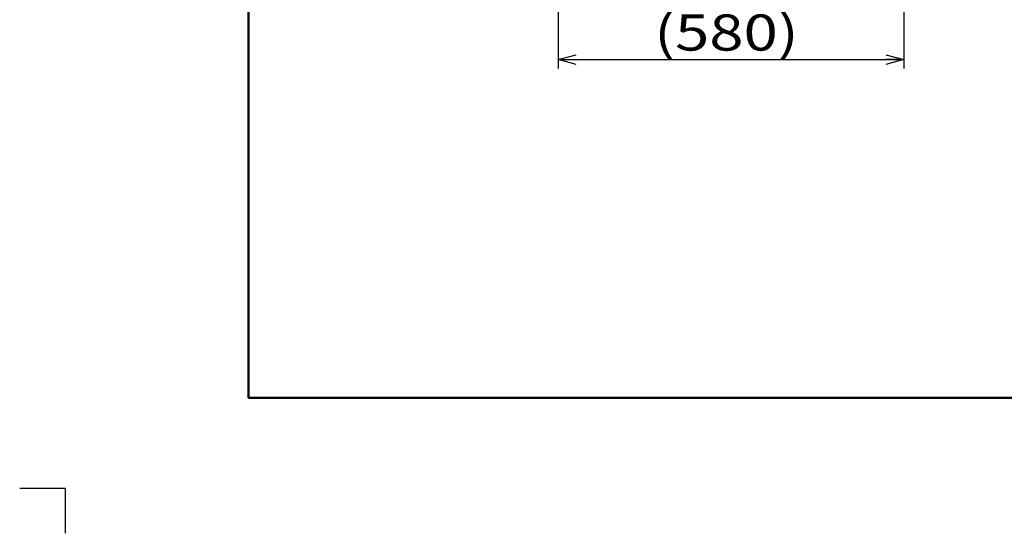
# Model space of a CAD drawing. Units: millimetres. Extents: x -3225 to 3225, y -2302 to 2303.
# Drawn here: x -3225 to -1590, y -2302 to -1450 of the extents above; entities that cross this region are included whole.
import ezdxf
from ezdxf.enums import TextEntityAlignment as Align

# ---------------------------------------------------------------- set-up
doc = ezdxf.new("R2010")
doc.units = ezdxf.units.MM
doc.header["$LTSCALE"] = 3.75
doc.layers.add('ZUWAKU', color=7, linetype='Continuous')
doc.styles.add('dcStyle0', font='txt.shx', dxfattribs={"width": 0.535714, "bigfont": 'bigfont'})
doc.dimstyles.new('dc_Rotated', dxfattribs={"dimtxt": 60, "dimasz": 30.001613, "dimexe": 15, "dimexo": 15, "dimgap": 15, "dimtad": 3, "dimdsep": 46, "dimtxsty": 'dcStyle0', "dimblk1": 'OPEN30', "dimblk2": 'OPEN30', "dimsah": 1, "dimcen": 0.09, "dimclrd": 9, "dimclre": 9, "dimclrt": 7, "dimadec": 0, "dimazin": 2, "dimtfac": 1, "dimtdec": 4, "dimtmove": 0, "dimatfit": 3, "dimfxl": 1, "dimarcsym": 0})

# ---------------------------------------------------------------- blocks, each defined once
blk = doc.blocks.new('_OPEN30')
at = {"color": 0, "linetype": 'ByBlock', "lineweight": -2}
for p, q in [((-1, 0.267949), (0, 0)), ((0, 0), (-1, -0.267949)), ((0, 0), (-1, 0))]:
    blk.add_line(p, q, dxfattribs=at)
blk = doc.blocks.new('*D68')
at = {"color": 9, "linetype": 'Continuous', "lineweight": 25}
for p, q in [((-1756.6, -816.5), (-1756.6, -1531.1)), ((-2331, -1051.5), (-2331, -1531.1)), ((-2331, -1516.1), (-1756.6, -1516.1))]:
    blk.add_line(p, q, dxfattribs=at)
at = {"color": 9, "xscale": 30.00230500478854, "yscale": 29.99197148865525}
for p, rotation in [((-2331, -1516.1), 180), ((-1756.6, -1516.1), 360)]:
    blk.add_blockref('_OPEN30', p, dxfattribs=dict(at, rotation=rotation))
at = {"color": 7, "style": 'dcStyle0'}
blk.add_text('(580)', height=60, dxfattribs=at).set_placement((-2171.3, -1501.1), (-1931.3, -1501.1), align=Align.FIT)

msp = doc.modelspace()

# ---------------------------------------------------------------- linework, layer by layer
at = {"layer": 'ZUWAKU', "color": 8, "linetype": 'Continuous', "lineweight": 50}
for p, q in [((-2844.84536082, 2077.5), (-2844.84536082, -2077.5)), ((-2844.84536082, -2077.5), (3001.43994845, -2077.5))]:
    msp.add_line(p, q, dxfattribs=at)
at = {"layer": 'ZUWAKU', "color": 9, "linetype": 'Continuous', "lineweight": 25}
for p, q in [((-3225, -2227.5), (-3149.65315359, -2227.5)), ((-3149.65315359, -2228.01765976), (-3149.65315359, -2302.49919798))]:
    msp.add_line(p, q, dxfattribs=at)

# ---------------------------------------------------------------- dimensions: what is measured, and where the dimension line sits
at = {"linetype": 'Continuous', "lineweight": 25}
dim = msp.add_linear_dim(base=(-1756.64778207, -1516.12874584), p1=(-2330.97323909, -1036.53232511), p2=(-1756.64778207, -801.53281511), text='(580)', dimstyle='dc_Rotated', override={"dimtxt": 60, "dimasz": 30.001613, "dimexe": 15, "dimexo": 15, "dimgap": 15, "dimtad": 3, "dimtih": 0, "dimtoh": 0, "dimdec": 2, "dimzin": 8, "dimblk1": 'OPEN30', "dimblk2": 'OPEN30', "dimsah": 1, "dimclrd": 9, "dimclre": 9, "dimclrt": 7, "dimazin": 2, "dimtofl": 1, "dimtolj": 0, "dimtzin": 8, "dimarcsym": 1}, dxfattribs=at)
dim.commit()
dim.dimension.update_dxf_attribs({"geometry": '*D68', "text_midpoint": (-2051.31051058, -1516.12874584), "dimtype": 160})

doc.saveas('drawing.dxf')
